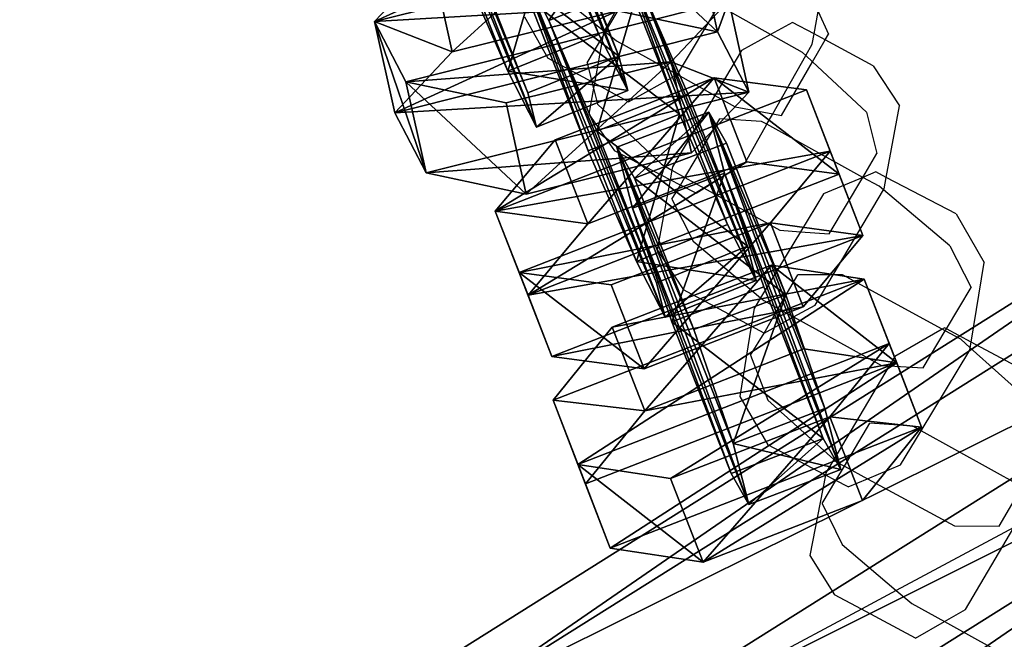
# Model space of a CAD drawing. Units: centimetres. Extents: x -1033 to 1033, y -462 to 460.
# Drawn here: x -818 to -813, y -22 to -19 of the extents above; entities that cross this region are included whole.
import ezdxf

# ---------------------------------------------------------------- set-up
doc = ezdxf.new("R2010")
doc.units = ezdxf.units.CM
doc.header["$LTSCALE"] = 2.54
doc.layers.get('0').update_dxf_attribs({"true_color": 0xff5454})
doc.layers.add('VP-EQ', color=7, linetype='Continuous', true_color=0x8a3492, plot=False)

# ---------------------------------------------------------------- blocks, each defined once
blk = doc.blocks.new('Grupuj_6')
at = {"color": 0}
mesh = blk.add_polyface(dxfattribs=at)
corners = [(0, 1.2845), (0.7228, 0), (0, 0.4155), (0.7228, 1.7), (1.7835, 1.7), (1.7835, 0), (2.5063, 1.2845), (2.5063, 0.4155)]
mesh.append_faces([[corners[k] for k in face] for face in [(0, 1, 2), (5, 6, 7)]], dxfattribs={"vtx0": -1, "color": 0})
mesh.append_faces([[corners[k] for k in face] for face in [(1, 4, 5)]], dxfattribs={"vtx0": -1, "vtx1": -1, "color": 0})
mesh.append_faces([[corners[k] for k in face] for face in [(1, 0, 3), (1, 3, 4), (5, 4, 6)]], dxfattribs={"vtx0": -1, "vtx2": -1, "color": 0})
mesh = blk.add_polyface(dxfattribs=at)
corners = [(0, 1.2845), (0.7228, 1.7, 0.5), (0.7228, 1.7), (0, 1.2845, 0.5)]
mesh.append_faces([[corners[k] for k in face] for face in [(0, 1, 2), (1, 0, 3)]], dxfattribs={"vtx0": -1, "color": 0})
mesh = blk.add_polyface(dxfattribs=at)
corners = [(0.7228, 0, 0.5), (0, 1.2845, 0.5), (0, 0.4155, 0.5), (0.7228, 1.7, 0.5), (1.7835, 1.7, 0.5), (1.7835, 0, 0.5), (2.5063, 1.2845, 0.5), (2.5063, 0.4155, 0.5)]
mesh.append_faces([[corners[k] for k in face] for face in [(0, 1, 2), (6, 5, 7)]], dxfattribs={"vtx0": -1, "color": 0})
mesh.append_faces([[corners[k] for k in face] for face in [(1, 0, 3), (3, 0, 4), (4, 5, 6)]], dxfattribs={"vtx0": -1, "vtx1": -1, "color": 0})
mesh.append_faces([[corners[k] for k in face] for face in [(4, 0, 5)]], dxfattribs={"vtx0": -1, "vtx2": -1, "color": 0})
mesh = blk.add_polyface(dxfattribs=at)
corners = [(0.7228, 1.7, 0.5), (1.7835, 1.7), (0.7228, 1.7), (1.7835, 1.7, 0.5)]
mesh.append_faces([[corners[k] for k in face] for face in [(0, 1, 2), (1, 0, 3)]], dxfattribs={"vtx0": -1, "color": 0})
mesh = blk.add_polyface(dxfattribs=at)
corners = [(1.7835, 1.7, 0.5), (2.5063, 1.2845), (1.7835, 1.7), (2.5063, 1.2845, 0.5)]
mesh.append_faces([[corners[k] for k in face] for face in [(0, 1, 2), (1, 0, 3)]], dxfattribs={"vtx0": -1, "color": 0})
mesh = blk.add_polyface(dxfattribs=at)
corners = [(0, 0.4155, 0.5), (0, 1.2845), (0, 0.4155), (0, 1.2845, 0.5)]
mesh.append_faces([[corners[k] for k in face] for face in [(0, 1, 2), (1, 0, 3)]], dxfattribs={"vtx0": -1, "color": 0})
mesh = blk.add_polyface(dxfattribs=at)
corners = [(2.5063, 1.2845), (2.5063, 0.4155, 0.5), (2.5063, 0.4155), (2.5063, 1.2845, 0.5)]
mesh.append_faces([[corners[k] for k in face] for face in [(0, 1, 2), (1, 0, 3)]], dxfattribs={"vtx0": -1, "color": 0})
mesh = blk.add_polyface(dxfattribs=at)
corners = [(0.7228, 0), (0, 0.4155, 0.5), (0, 0.4155), (0.7228, 0, 0.5)]
mesh.append_faces([[corners[k] for k in face] for face in [(0, 1, 2), (1, 0, 3)]], dxfattribs={"vtx0": -1, "color": 0})
mesh = blk.add_polyface(dxfattribs=at)
corners = [(2.5063, 0.4155, 0.5), (1.7835, 0), (2.5063, 0.4155), (1.7835, 0, 0.5)]
mesh.append_faces([[corners[k] for k in face] for face in [(0, 1, 2), (1, 0, 3)]], dxfattribs={"vtx0": -1, "color": 0})
mesh = blk.add_polyface(dxfattribs=at)
corners = [(1.7835, 0, 0.5), (0.7228, 0), (1.7835, 0), (0.7228, 0, 0.5)]
mesh.append_faces([[corners[k] for k in face] for face in [(0, 1, 2), (1, 0, 3)]], dxfattribs={"vtx0": -1, "color": 0})
blk = doc.blocks.new('3DGeom-1687_Defintion')
at = {"color": 253, "true_color": 0xa5aaae, "xscale": 1332.167535723947, "yscale": 1332.167535723947, "zscale": 1332.167535723946, "rotation": 270.0000000000001}
blk.add_blockref('Grupuj_6', (-1025.9, 1999.1, -372.3), dxfattribs=at)
blk = doc.blocks.new('Grupuj_16')
at = {"color": 0, "extrusion": (-0.589445, -0.547161, 0.59428)}
ref = blk.add_blockref('3DGeom-1687_Defintion', (-9.9167, 17.8722, -0.3201), dxfattribs=dict(at, xscale=0.0007796503141196775, yscale=0.0007505092441554466, zscale=-0.0007233295431599083, rotation=213.2383579605611))
ref.add_attrib('Skp_ComponentInstanceName', 'oczko', (0, 0), dxfattribs={"height": 0.2})
at = {"color": 0, "extrusion": (0.808959, -0.363943, 0.461661)}
ref = blk.add_blockref('3DGeom-1687_Defintion', (12.8838, 13.6496, 2.2127), dxfattribs=dict(at, xscale=0.0007506622799519471, yscale=0.0007494815932474112, zscale=-0.0007518233055449231, rotation=136.7333362395449))
ref.add_attrib('Skp_ComponentInstanceName', 'oczko', (0, 0), dxfattribs={"height": 0.2})
at = {"color": 0, "extrusion": (0.589136, 0.536711, -0.604037)}
ref = blk.add_blockref('3DGeom-1687_Defintion', (8.2008, 15.0292, -0.0272), dxfattribs=dict(at, xscale=0.000779640561162501, yscale=0.0007504981495457218, zscale=-0.0007233516633889023, rotation=146.4655022471769))
ref.add_attrib('Skp_ComponentInstanceName', 'oczko', (0, 0), dxfattribs={"height": 0.2})
at = {"color": 0, "extrusion": (0.808859, -0.414093, 0.417462)}
ref = blk.add_blockref('3DGeom-1687_Defintion', (10.3197, 11.4179, 0.9929), dxfattribs=dict(at, xscale=0.0007506621166614272, yscale=0.0007504101083993999, zscale=-0.0007508967011122212, rotation=138.0397239518479))
ref.add_attrib('Skp_ComponentInstanceName', 'oczko', (0, 0), dxfattribs={"height": 0.2})
at = {"color": 0, "extrusion": (0.6998, 0.485814, -0.523703)}
ref = blk.add_blockref('3DGeom-1687_Defintion', (7.412, 11.4677, 0.299), dxfattribs=dict(at, xscale=0.0007506235648858128, yscale=0.0007504866563753133, zscale=-0.0007508964359663693, rotation=144.3331766052587))
ref.add_attrib('Skp_ComponentInstanceName', 'oczko', (0, 0), dxfattribs={"height": 0.2})
at = {"color": 0, "extrusion": (0.808859, -0.414093, 0.417462)}
ref = blk.add_blockref('3DGeom-1687_Defintion', (7.8345, 8.6242, 0.8516), dxfattribs=dict(at, xscale=0.0007506621166614271, yscale=0.0007504101083994002, zscale=-0.0007508967011122215, rotation=138.0397239518479))
ref.add_attrib('Skp_ComponentInstanceName', 'oczko', (0, 0), dxfattribs={"height": 0.2})
blk = doc.blocks.new('Grupuj_14')
at = {"color": 0}
mesh = blk.add_polyface(dxfattribs=at)
corners = [(3.6207, 14.5798, 0.2343), (6.59, 10.2699, 0.8), (6.416, 10.1311, 0.2343), (3.8213, 14.6764, 0.8)]
mesh.append_faces([[corners[k] for k in face] for face in [(0, 1, 2), (1, 0, 3)]], dxfattribs={"vtx0": -1, "color": 0})
mesh = blk.add_polyface(dxfattribs=at)
corners = [(6.59, 10.2699, 0.8), (3.6207, 14.5798, 1.3657), (6.416, 10.1311, 1.3657), (3.8213, 14.6764, 0.8)]
mesh.append_faces([[corners[k] for k in face] for face in [(0, 1, 2), (1, 0, 3)]], dxfattribs={"vtx0": -1, "color": 0})
mesh = blk.add_polyface(dxfattribs=at)
corners = [(5.9959, 9.7961, 1.6), (3.6207, 14.5798, 1.3657), (3.1366, 14.3467, 1.6), (6.416, 10.1311, 1.3657)]
mesh.append_faces([[corners[k] for k in face] for face in [(0, 1, 2), (1, 0, 3)]], dxfattribs={"vtx0": -1, "color": 0})
mesh = blk.add_polyface(dxfattribs=at)
corners = [(3.6207, 14.5798, 0.2343), (5.9959, 9.7961), (3.1366, 14.3467), (6.416, 10.1311, 0.2343)]
mesh.append_faces([[corners[k] for k in face] for face in [(0, 1, 2), (1, 0, 3)]], dxfattribs={"vtx0": -1, "color": 0})
mesh = blk.add_polyface(dxfattribs=at)
corners = [(3.1366, 14.3467), (5.5758, 9.4611, 0.2343), (2.6525, 14.1135, 0.2343), (5.9959, 9.7961)]
mesh.append_faces([[corners[k] for k in face] for face in [(0, 1, 2), (1, 0, 3)]], dxfattribs={"vtx0": -1, "color": 0})
mesh = blk.add_polyface(dxfattribs=at)
corners = [(5.5758, 9.4611, 1.3657), (3.1366, 14.3467, 1.6), (2.6525, 14.1135, 1.3657), (5.9959, 9.7961, 1.6)]
mesh.append_faces([[corners[k] for k in face] for face in [(0, 1, 2), (1, 0, 3)]], dxfattribs={"vtx0": -1, "color": 0})
mesh = blk.add_polyface(dxfattribs=at)
corners = [(5.5758, 9.4611, 1.3657), (2.452, 14.017, 0.8), (5.4018, 9.3223, 0.8), (2.6525, 14.1135, 1.3657)]
mesh.append_faces([[corners[k] for k in face] for face in [(0, 1, 2), (1, 0, 3)]], dxfattribs={"vtx0": -1, "color": 0})
mesh = blk.add_polyface(dxfattribs=at)
corners = [(2.452, 14.017, 0.8), (5.5758, 9.4611, 0.2343), (5.4018, 9.3223, 0.8), (2.6525, 14.1135, 0.2343)]
mesh.append_faces([[corners[k] for k in face] for face in [(0, 1, 2), (1, 0, 3)]], dxfattribs={"vtx0": -1, "color": 0})
blk = doc.blocks.new('Grupuj_34')
at = {"color": 9, "true_color": 0xc8c8c8}
blk.add_blockref('Grupuj_14', (0, 0, 42.9745), dxfattribs=at)
at = {"color": 0, "extrusion": (-0.564713, -0.692027, 0.449664), "rotation": 11.60122838052815}
blk.add_blockref('Grupuj_16', (-2.6589, 29.3643, -7.0191), dxfattribs=at)
blk = doc.blocks.new('Grupuj_45')
at = {"color": 0}
blk.add_blockref('Grupuj_34', (0.2123, 0), dxfattribs=at)
blk = doc.blocks.new('Grupuj_53')
at = {"color": 0}
blk.add_blockref('Grupuj_45', (32.6103, 0, 260.434), dxfattribs=at)
blk = doc.blocks.new('2432')
at = {"color": 0}
blk.add_blockref('Grupuj_53', (178.8705, -179.9852, 3.6466), dxfattribs=at)
blk = doc.blocks.new('Grupuj_109')
at = {"color": 0}
blk.add_blockref('2432', (-78.587, 179.9852, 0.0493), dxfattribs=at)
blk = doc.blocks.new('Grupuj_29')
at = {"color": 0, "rotation": 90.00000000000001}
blk.add_blockref('Grupuj_109', (231.644, 302.2362, 2.7351), dxfattribs=at)
blk = doc.blocks.new('2404C')
at = {"layer": 'VP-EQ', "color": 0}
for p, q in [((16418.7647, -876.1317), (16418.5822, -876.4537)), ((16418.3027, -876.2279), (16418.5822, -876.4537)), ((16418.5881, -876.4584), (16418.7368, -876.2082)), ((16418.9553, -876.6748), (16419.1649, -876.3239)), ((16419.4288, -876.4712), (16419.1649, -876.3239)), ((16418.176, -876.3822), (16418.2944, -876.592)), ((16419.65, -876.4688), (16419.6704, -876.3541)), ((16419.6704, -876.3541), (16419.7236, -876.4704)), ((16419.5398, -876.4098), (16419.4288, -876.4712)), ((16419.65, -876.4688), (16419.5398, -876.4098)), ((16418.4947, -876.6156), (16418.5744, -876.4815)), ((16418.5744, -876.4815), (16418.5319, -876.7196)), ((16418.5744, -876.4815), (16418.5881, -876.4584)), ((16418.578, -876.4612), (16418.5744, -876.4815)), ((16418.5822, -876.4537), (16418.578, -876.4612)), ((16418.5822, -876.4537), (16418.5881, -876.4584)), ((16418.5881, -876.4584), (16418.6443, -876.5039)), ((16419.4288, -876.4712), (16419.2809, -876.5529)), ((16419.5917, -876.5621), (16419.4288, -876.4712)), ((16419.6407, -876.5207), (16419.65, -876.4688)), ((16419.7068, -876.4993), (16419.65, -876.4688)), ((16419.7068, -876.4993), (16419.7236, -876.4704)), ((16418.6443, -876.5039), (16418.9553, -876.6748)), ((16419.6084, -876.5777), (16419.6407, -876.5207)), ((16419.6427, -876.6099), (16419.7068, -876.4993)), ((16419.9508, -876.6301), (16419.7068, -876.4993)), ((16418.5193, -876.7128), (16418.2944, -876.592)), ((16419.2809, -876.5529), (16419.1448, -876.7819)), ((16419.4396, -876.8755), (16419.6084, -876.5777)), ((16419.6084, -876.5777), (16419.5917, -876.5621)), ((16419.6427, -876.6099), (16419.6084, -876.5777)), ((16418.4947, -876.6156), (16418.5193, -876.7128)), ((16419.4837, -876.8839), (16419.6427, -876.6099)), ((16419.9164, -876.8666), (16419.6427, -876.6099)), ((16419.9508, -876.6301), (16420.0841, -876.8348)), ((16418.7065, -876.8134), (16418.9553, -876.6748)), ((16418.9553, -876.6748), (16419.1448, -876.7819)), ((16418.5274, -876.745), (16418.5041, -876.8758)), ((16418.5193, -876.7128), (16418.5274, -876.745)), ((16418.5319, -876.7196), (16418.5193, -876.7128)), ((16418.5319, -876.7196), (16418.5274, -876.745)), ((16418.5274, -876.745), (16418.5481, -876.8264)), ((16418.7065, -876.8134), (16418.5319, -876.7196)), ((16419.1448, -876.7819), (16418.9295, -877.144)), ((16419.1448, -876.7819), (16419.2479, -876.8392)), ((16418.5481, -876.8264), (16418.8728, -877.131)), ((16419.2479, -876.8392), (16419.4396, -876.8755)), ((16420.0176, -877.1984), (16420.0841, -876.8348)), ((16418.5041, -876.8758), (16418.6341, -877.0636)), ((16419.4097, -876.9283), (16419.4396, -876.8755)), ((16419.4396, -876.8755), (16419.4837, -876.8839)), ((16419.9164, -876.8666), (16419.9698, -877.0774)), ((16418.9931, -877.1981), (16419.1698, -876.9002)), ((16419.3825, -876.9133), (16419.1698, -876.9002)), ((16419.3011, -877.12), (16419.4097, -876.9283)), ((16419.4097, -876.9283), (16419.3825, -876.9133)), ((16419.898, -877.1982), (16419.4097, -876.9283)), ((16418.9174, -877.2101), (16418.6341, -877.0636)), ((16419.898, -877.1982), (16419.9698, -877.0774)), ((16418.8728, -877.131), (16418.9264, -877.1609)), ((16418.9295, -877.144), (16418.9264, -877.1609)), ((16419.0909, -877.2528), (16419.3011, -877.12)), ((16418.9264, -877.1609), (16418.9174, -877.2101)), ((16418.9264, -877.1609), (16418.9931, -877.1981)), ((16419.9642, -877.1705), (16419.898, -877.1982)), ((16420.0176, -877.1984), (16419.9642, -877.1705)), ((16418.9174, -877.2101), (16418.8523, -877.5661)), ((16418.9699, -877.2372), (16418.9174, -877.2101)), ((16418.9268, -877.3099), (16418.9699, -877.2372)), ((16418.9699, -877.2372), (16418.9931, -877.1981)), ((16419.05, -877.2786), (16418.9699, -877.2372)), ((16418.9931, -877.1981), (16419.0909, -877.2528)), ((16419.898, -877.1982), (16419.6985, -877.282)), ((16419.7276, -877.4848), (16419.898, -877.1982)), ((16419.981, -877.2433), (16419.898, -877.1982)), ((16420.0036, -877.2623), (16419.981, -877.2433)), ((16420.0068, -877.2569), (16420.0176, -877.1984)), ((16420.3735, -877.3845), (16420.0176, -877.1984)), ((16419.05, -877.2786), (16419.0909, -877.2528)), ((16419.0909, -877.2528), (16419.4757, -877.4675)), ((16419.6985, -877.282), (16419.5818, -877.4748)), ((16419.7466, -877.6946), (16420.0036, -877.2623)), ((16420.0036, -877.2623), (16420.0068, -877.2569)), ((16420.3408, -877.5458), (16420.0036, -877.2623)), ((16418.9268, -877.3099), (16419.0347, -877.5223)), ((16420.3735, -877.3845), (16420.5154, -877.6306)), ((16419.5818, -877.4748), (16419.3782, -877.8111)), ((16419.4757, -877.4675), (16419.5818, -877.4748)), ((16419.5818, -877.4748), (16419.7276, -877.4848)), ((16419.0347, -877.5223), (16419.3782, -877.8111)), ((16420.3408, -877.5458), (16420.4488, -877.7582)), ((16418.8523, -877.5661), (16418.9855, -877.7707)), ((16420.4498, -878.0363), (16420.5154, -877.6306)), ((16419.4666, -877.8645), (16419.5671, -877.6945)), ((16419.7466, -877.6946), (16419.5671, -877.6945)), ((16419.6554, -877.8479), (16419.7466, -877.6946)), ((16419.7948, -877.6947), (16419.7466, -877.6946)), ((16420.3022, -877.9705), (16419.7948, -877.6947)), ((16419.3305, -877.9557), (16418.9855, -877.7707)), ((16420.3239, -877.9688), (16420.4488, -877.7582)), ((16419.3782, -877.8111), (16419.3451, -877.8658)), ((16419.3782, -877.8111), (16419.3945, -877.8248)), ((16419.3945, -877.8248), (16419.4666, -877.8645)), ((16419.5461, -877.9084), (16419.6554, -877.8479)), ((16419.3451, -877.8658), (16419.3305, -877.9557)), ((16419.3965, -877.9911), (16419.4666, -877.8645)), ((16419.4666, -877.8645), (16419.5461, -877.9084)), ((16419.3965, -877.9911), (16419.5461, -877.9084)), ((16419.5461, -877.9084), (16419.9931, -878.1548)), ((16419.3305, -877.9557), (16419.2728, -878.3128)), ((16419.3259, -878.1024), (16419.3965, -877.9911)), ((16419.3965, -877.9911), (16419.3305, -877.9557)), ((16420.3022, -877.9705), (16420.0608, -878.1099)), ((16420.2057, -878.1679), (16420.3178, -877.979)), ((16420.3142, -877.9636), (16420.3022, -877.9705)), ((16420.3178, -877.979), (16420.3022, -877.9705)), ((16420.3239, -877.9688), (16420.3142, -877.9636)), ((16420.3178, -877.979), (16420.3239, -877.9688)), ((16420.3966, -878.0219), (16420.3178, -877.979)), ((16420.4498, -878.0363), (16420.3239, -877.9688)), ((16420.4451, -878.0654), (16420.3966, -878.0219)), ((16420.4451, -878.0654), (16420.4498, -878.0363)), ((16420.7262, -878.1846), (16420.4498, -878.0363)), ((16420.1948, -878.4878), (16420.4431, -878.0775)), ((16420.4431, -878.0775), (16420.4451, -878.0654)), ((16420.7446, -878.3346), (16420.4451, -878.0654)), ((16419.3259, -878.1024), (16419.4142, -878.3317)), ((16420.0608, -878.1099), (16420.0327, -878.1573)), ((16420.0327, -878.1573), (16419.7504, -878.634)), ((16419.9931, -878.1548), (16420.0327, -878.1573)), ((16420.0327, -878.1573), (16420.2057, -878.1679)), ((16419.2728, -878.3128), (16419.4147, -878.5589)), ((16419.4142, -878.3317), (16419.7504, -878.634)), ((16419.8042, -878.6674), (16419.9339, -878.448)), ((16420.1521, -878.4643), (16419.9339, -878.448)), ((16420.0897, -878.6614), (16420.1948, -878.4878)), ((16420.1948, -878.4878), (16420.1521, -878.4643)), ((16420.7099, -878.7718), (16420.1948, -878.4878)), ((16419.7083, -878.7124), (16419.4147, -878.5589)), ((16419.7504, -878.634), (16419.7104, -878.7016)), ((16419.7504, -878.634), (16419.7621, -878.6445)), ((16419.7621, -878.6445), (16419.8042, -878.6674)), ((16419.7612, -878.74), (16419.8042, -878.6674)), ((16419.8042, -878.6674), (16419.9224, -878.7316)), ((16419.9224, -878.7316), (16420.0897, -878.6614)), ((16419.7083, -878.7124), (16419.6287, -879.1211)), ((16419.6915, -878.858), (16419.7612, -878.74)), ((16419.7104, -878.7016), (16419.7083, -878.7124)), ((16419.7612, -878.74), (16419.7083, -878.7124)), ((16419.824, -878.7729), (16419.7612, -878.74)), ((16419.824, -878.7729), (16419.9224, -878.7316)), ((16419.9224, -878.7316), (16420.3639, -878.9717)), ((16420.5916, -878.9718), (16420.7099, -878.7718)), ((16419.6915, -878.858), (16419.7922, -879.0661)), ((16420.6668, -878.9796), (16420.0686, -879.2994)), ((16420.3639, -878.9717), (16420.5916, -878.9718)), ((16420.4202, -879.3961), (16420.6668, -878.9796)), ((16419.7922, -879.0661), (16420.0686, -879.2994)), ((16419.6287, -879.1211), (16419.7548, -879.3215)), ((16420.0686, -879.2994), (16419.8908, -879.3944)), ((16420.0686, -879.2994), (16420.1477, -879.3661)), ((16419.8908, -879.3944), (16419.7548, -879.3215)), ((16419.8908, -879.3944), (16417.8722, -880.4734)), ((16420.1668, -879.5425), (16419.8908, -879.3944)), ((16420.1477, -879.3661), (16420.3137, -879.4576)), ((16420.3137, -879.4576), (16420.4202, -879.3961)), ((16420.1668, -879.5425), (16420.3137, -879.4576)), ((16420.3137, -879.4576), (16420.7474, -879.6968))]:
    blk.add_line(p, q, dxfattribs=at)

msp = doc.modelspace()

# ---------------------------------------------------------------- block references
at = {"color": 0}
msp.add_blockref('Grupuj_29', (-1032.5219, -461.6689), dxfattribs=at)
at = {"layer": 'VP-EQ', "color": 0}
msp.add_blockref('2404C', (-17233.3475, 857.132), dxfattribs=at)

doc.saveas('drawing.dxf')
